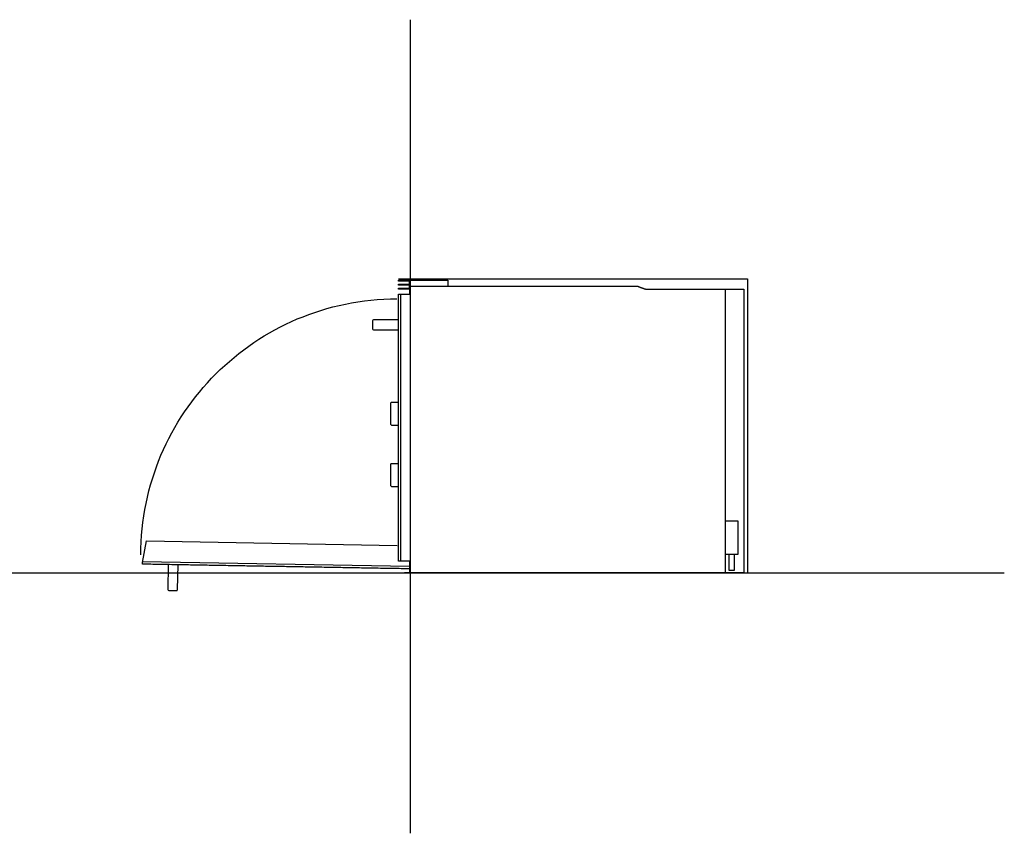
# Model space of a CAD drawing. Units: millimetres. Extents: x -6 to 3813, y -193 to 2042.
# Drawn here: x 2206 to 3813, y -193 to 1135 of the extents above; entities that cross this region are included whole.
import ezdxf

# ---------------------------------------------------------------- set-up
doc = ezdxf.new("R2010")
doc.units = ezdxf.units.MM
doc.header["$LTSCALE"] = 165
doc.layers.add('FISHER AND PAYKEL', color=7, linetype='Continuous', true_color=0x000000)

msp = doc.modelspace()

# ---------------------------------------------------------------- linework, layer by layer
at = {"layer": 'FISHER AND PAYKEL', "color": 5, "true_color": 0x0000ff}
for p, q in [((2844.2, 709.7), (2844.2, 1134.7)), ((0, 231.7), (3813.2, 231.7)), ((2844.2, -193.3), (2844.2, 231.7))]:
    msp.add_line(p, q, dxfattribs=at)
at = {"layer": 'FISHER AND PAYKEL', "color": 18, "linetype": 'Continuous', "true_color": 0x000000}
for p, q in [((2844.2, 231.7), (2844.2, 709.7)), ((2843.2, 694.7), (2844.2, 694.7)), ((2844.2, 699.7), (2905.2, 699.7)), ((3358.2, 231.7), (3358.2, 694.7)), ((2828.2, 250.7), (2828.2, 686.7))]:
    msp.add_line(p, q, dxfattribs=at)
at = {"layer": 'FISHER AND PAYKEL', "color": 18, "true_color": 0x000000}
for p, q in [((2782.2, 643.2), (2782.2, 630.2)), ((2824.2, 644.7), (2783.7, 644.7)), ((2783.7, 628.7), (2824.2, 628.7))]:
    msp.add_line(p, q, dxfattribs=at)
at = {"layer": 'FISHER AND PAYKEL', "color": 6, "linetype": 'Continuous', "true_color": 0xff00ff}
msp.add_line((2842.6, 242.4), (2406.8, 250), dxfattribs=at)
at = {"layer": 'FISHER AND PAYKEL', "color": 6, "true_color": 0xff00ff}
for p, q in [((2448.6, 245.2), (2447.9, 204.8)), ((2463.9, 204.5), (2464.6, 245)), ((2449.4, 203.2), (2462.4, 203))]:
    msp.add_line(p, q, dxfattribs=at)
at = {"layer": 'FISHER AND PAYKEL', "color": 1, "true_color": 0xff0000}
msp.add_lwpolyline([(2824.2, 711.7), (3394.2, 711.7), (3394.2, 231.7)], dxfattribs=at)
at = {"layer": 'FISHER AND PAYKEL', "color": 6, "true_color": 0xff00ff}
for points in [[(2404, 261), (2404.1, 271.8), (2404.5, 282.5), (2405.2, 293.2), (2406.2, 303.8), (2407.4, 314.3), (2408.8, 324.7), (2410.5, 335), (2412.5, 345.3), (2414.7, 355.4), (2417.2, 365.5), (2419.9, 375.4), (2422.8, 385.3), (2426, 395.1), (2429.4, 404.7), (2433, 414.3), (2436.8, 423.7), (2440.9, 433), (2445.2, 442.2), (2449.7, 451.3), (2454.4, 460.3), (2459.4, 469.1), (2464.5, 477.8), (2469.9, 486.3), (2475.4, 494.7), (2481.1, 503), (2487, 511.1), (2493.2, 519.1), (2499.4, 526.9), (2505.9, 534.6), (2512.6, 542.1), (2519.4, 549.4), (2526.4, 556.6), (2533.6, 563.6), (2540.9, 570.4), (2548.4, 577.1), (2556.1, 583.6), (2563.9, 589.9), (2571.9, 596), (2580, 601.9), (2588.3, 607.6), (2596.7, 613.2), (2605.2, 618.5), (2613.9, 623.6), (2622.7, 628.6), (2631.7, 633.3), (2640.8, 637.8), (2650, 642.1), (2659.3, 646.2), (2668.7, 650), (2678.3, 653.6), (2687.9, 657), (2697.7, 660.2), (2707.6, 663.1), (2717.5, 665.8), (2727.6, 668.3), (2737.7, 670.5), (2748, 672.5), (2758.3, 674.2), (2768.7, 675.6), (2779.2, 676.8), (2789.8, 677.8), (2800.5, 678.5), (2811.2, 678.9), (2822, 679)], [(2406.6, 246), (2406.7, 249), (2413.4, 283.9), (2822.2, 276.7)]]:
    msp.add_lwpolyline(points, dxfattribs=at)
at = {"layer": 'FISHER AND PAYKEL', "color": 18, "linetype": 'Continuous', "true_color": 0x000000}
for points in [[(2813.2, 472.8), (2812.2, 473.8), (2812.2, 509.6), (2813.2, 510.6)], [(2813.2, 372.8), (2812.2, 373.8), (2812.2, 409.6), (2813.2, 410.6)], [(3358.2, 316.7), (3378.2, 316.7), (3378.2, 261.7), (3358.2, 261.7)], [(3372.2, 261.7), (3372.2, 235.7), (3364.2, 235.7), (3364.2, 261.7)]]:
    msp.add_lwpolyline(points, dxfattribs=at)
at = {"layer": 'FISHER AND PAYKEL'}
for points in [[(2813.2, 510.6), (2824.2, 510.6)], [(2813.2, 472.8), (2824.2, 472.8)], [(2813.2, 410.6), (2824.2, 410.6)], [(2813.2, 372.8), (2824.2, 372.8)]]:
    msp.add_lwpolyline(points, dxfattribs=at)
at = {"layer": 'FISHER AND PAYKEL', "color": 18, "true_color": 0x000000}
for centre, start, end in [((2783.7, 643.2), 90, 180), ((2783.7, 630.2), 180, 270)]:
    msp.add_arc(centre, 1.5, start, end, dxfattribs=at)
at = {"layer": 'FISHER AND PAYKEL', "color": 6, "true_color": 0xff00ff}
for centre, start, end in [((2449.4, 204.7), 179.0002, 269.0002), ((2462.4, 204.5), 269.0002, 359.0002)]:
    msp.add_arc(centre, 1.5, start, end, dxfattribs=at)
at = {"layer": 'FISHER AND PAYKEL', "color": 18, "linetype": 'Continuous', "true_color": 0x000000}
for points in [[(2824.2, 709.7), (2864.7, 709.7), (2905.2, 709.7)], [(2824.2, 707.7), (2824.2, 708.7), (2824.2, 709.7)], [(2842.2, 707.7), (2833.2, 707.7), (2824.2, 707.7)], [(2842.2, 703.2), (2842.2, 705.5), (2842.2, 707.7)], [(2905.2, 709.7), (2905.2, 704.7), (2905.2, 699.7)], [(2824.2, 703.2), (2833.2, 703.2), (2842.2, 703.2)], [(2824.2, 701.2), (2824.2, 702.2), (2824.2, 703.2)], [(2842.2, 701.2), (2833.2, 701.2), (2824.2, 701.2)], [(2824.2, 696.7), (2833.2, 696.7), (2842.2, 696.7)], [(2824.2, 694.7), (2824.2, 695.7), (2824.2, 696.7)], [(2843.2, 694.7), (2833.7, 694.7), (2824.2, 694.7)], [(2842.2, 696.7), (2842.2, 699), (2842.2, 701.2)], [(2843.2, 686.7), (2843.2, 690.7), (2843.2, 694.7)], [(2905.2, 699.7), (3059.8, 699.7), (3214.5, 699.7)], [(3214.5, 699.7), (3221.3, 697.2), (3228.2, 694.7)], [(3228.2, 694.7), (3308.2, 694.7), (3388.2, 694.7)], [(3388.2, 694.7), (3388.2, 463.2), (3388.2, 231.7)], [(2824.2, 686.7), (2833.7, 686.7), (2843.2, 686.7)], [(2824.2, 358.7), (2824.2, 522.7), (2824.2, 686.7)], [(2824.2, 250.7), (2824.2, 304.7), (2824.2, 358.7)], [(2843.2, 250.7), (2833.7, 250.7), (2824.2, 250.7)], [(2843.2, 232.7), (2843.2, 241.7), (2843.2, 250.7)], [(2834.2, 232.7), (2838.7, 232.7), (2843.2, 232.7)], [(2834.2, 231.7), (2834.2, 232.2), (2834.2, 232.7)], [(3388.2, 231.7), (3111.2, 231.7), (2834.2, 231.7)]]:
    msp.add_open_spline(points, degree=2, dxfattribs=at)
at = {"layer": 'FISHER AND PAYKEL', "color": 6, "linetype": 'Continuous', "true_color": 0xff00ff}
for points in [[(2842.5, 238.4), (2624.6, 242.2), (2406.6, 246)], [(2842.8, 250.7), (2842.6, 244.6), (2842.5, 238.4)]]:
    msp.add_open_spline(points, degree=2, dxfattribs=at)

doc.saveas('drawing.dxf')
